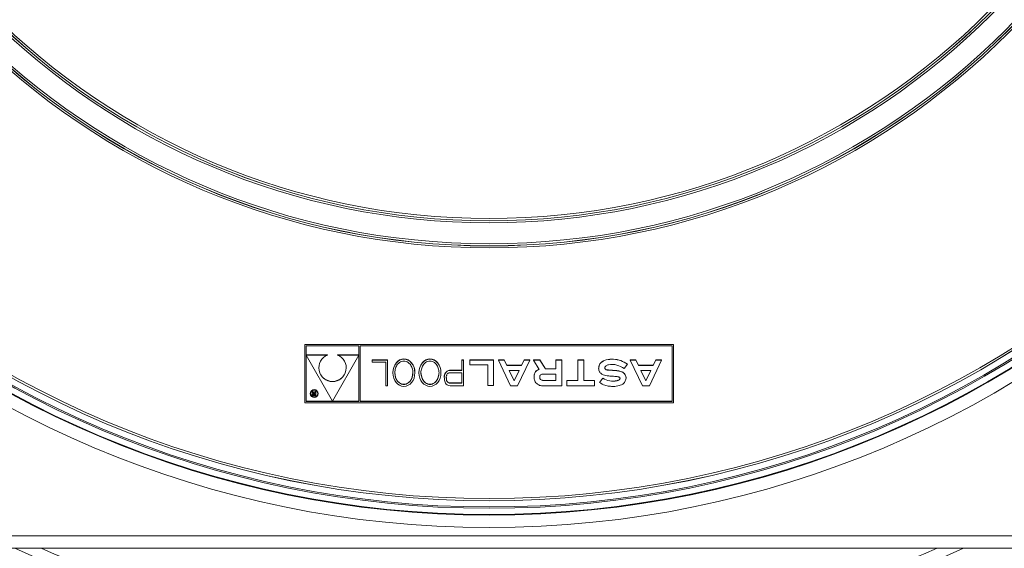
# Model space of a CAD drawing. Units: millimetres. Extents: x 20 to 205, y 5 to 292.
# Drawn here: x 67 to 84, y 70 to 79 of the extents above; entities that cross this region are included whole.
import ezdxf

# ---------------------------------------------------------------- set-up
doc = ezdxf.new("R2010")
doc.units = ezdxf.units.MM
doc.styles.add('SLDTEXTSTYLE0', font='TXT', dxfattribs={"width": 0.75})
doc.dimstyles.new('SLDDIMSTYLE1', dxfattribs={"dimtxt": 5, "dimasz": 5, "dimexe": 0, "dimexo": 0.0625, "dimgap": 1.25, "dimtad": 1, "dimlfac": 7, "dimrnd": 1e-09, "dimzin": 12, "dimdsep": 46, "dimtxsty": 'SLDTEXTSTYLE0', "dimsah": 1, "dimcen": 0.09, "dimadec": 0, "dimazin": 3, "dimtfac": 1, "dimtofl": 0, "dimtmove": 0, "dimatfit": 3, "dimfxl": 0, "dimfrac": 2, "dimtolj": 1, "dimtzin": 12, "dimarcsym": 0})

# ---------------------------------------------------------------- blocks, each defined once
blk = doc.blocks.new('_D_6')
at = {"color": 7, "linetype": 'Continuous', "lineweight": 18}
for p, q in [((71.066, 108.081), (48.633, 108.081)), ((49.633, 108.081), (49.633, 49.081)), ((52.637, 49.081), (48.633, 49.081))]:
    blk.add_line(p, q, dxfattribs=at)
for points in [[(49.633, 108.081), (49.033, 103.081), (50.233, 103.081)], [(49.633, 49.081), (50.233, 54.081), (49.033, 54.081)]]:
    blk.add_solid(points, dxfattribs=at)
at = {"color": 7, "linetype": 'Continuous', "lineweight": 18, "insert": (43.187, 73.041), "char_height": 5, "attachment_point": 1, "rotation": 90, "style": 'SLDTEXTSTYLE0'}
blk.add_mtext('413', dxfattribs=at)
blk = doc.blocks.new('_D_8')
at = {"color": 7, "linetype": 'Continuous', "lineweight": 18}
for p, q in [((71.066, 108.081), (37.935, 108.081)), ((38.935, 108.081), (38.935, 46.653)), ((54.153, 46.653), (37.935, 46.653))]:
    blk.add_line(p, q, dxfattribs=at)
for points in [[(38.935, 108.081), (38.335, 103.081), (39.535, 103.081)], [(38.935, 46.653), (39.535, 51.653), (38.335, 51.653)]]:
    blk.add_solid(points, dxfattribs=at)
at = {"color": 7, "linetype": 'Continuous', "lineweight": 18, "insert": (32.49, 71.826), "char_height": 5, "attachment_point": 1, "rotation": 90, "style": 'SLDTEXTSTYLE0'}
blk.add_mtext('430', dxfattribs=at)

msp = doc.modelspace()

# ---------------------------------------------------------------- linework, layer by layer
at = {"color": 7, "linetype": 'Continuous', "lineweight": 18}
for p, q in [((71.60139113, 73.02349382), (71.60139113, 73.02031915)), ((71.60139113, 73.02031915), (77.95864913, 73.02031915)), ((71.60139113, 72.01944119), (71.60139113, 73.02031915)), ((72.535545, 72.99912443), (71.62261493, 72.99912443)), ((71.62261493, 72.04063591), (71.62261493, 72.99912443)), ((72.535545, 72.04063591), (72.535545, 72.99912443)), ((72.55464643, 72.99912443), (77.93742532, 72.99912443)), ((72.55464643, 72.04063591), (72.55464643, 72.99912443)), ((77.93742532, 72.04063591), (77.93742532, 72.99912443)), ((77.95864913, 73.02349382), (77.95864913, 73.02031915)), ((77.95864913, 72.01944119), (77.95864913, 73.02031915)), ((71.62613829, 72.83967663), (71.62613829, 72.84189816)), ((71.99255433, 72.84189816), (71.62613829, 72.84189816)), ((72.07907997, 72.04487485), (71.62613829, 72.83967663)), ((71.99255433, 72.83967663), (71.62613829, 72.83967663)), ((71.99255433, 72.83967663), (71.99255433, 72.84189816)), ((72.07907997, 72.04487485), (72.53202165, 72.83967663)), ((72.16560561, 72.83967663), (72.16560561, 72.84189816)), ((72.53202165, 72.84189816), (72.16560561, 72.84189816)), ((72.53202165, 72.83967663), (72.16560561, 72.83967663)), ((72.53202165, 72.83967663), (72.53202165, 72.84189816)), ((73.02793673, 72.75711097), (72.76086956, 72.75711097)), ((72.76086956, 72.75488943), (72.76086956, 72.75711097)), ((72.76086956, 72.75488943), (72.76086956, 72.71736857)), ((73.02793673, 72.75488943), (72.76086956, 72.75488943)), ((72.76086956, 72.71736857), (72.99828488, 72.71736857)), ((72.99828488, 72.71736857), (72.99828488, 72.31116826)), ((73.02793673, 72.75488943), (73.02793673, 72.75711097)), ((73.02808966, 72.3133898), (73.02793673, 72.75711097)), ((73.02808966, 72.31116826), (73.02793673, 72.75488943)), ((74.33638015, 72.75711097), (74.30710783, 72.75711097)), ((74.30710783, 72.75488943), (74.30710783, 72.75711097)), ((74.30710783, 72.75488943), (74.30710783, 72.57686087)), ((74.33638015, 72.75488943), (74.30710783, 72.75488943)), ((74.33638015, 72.75488943), (74.33638015, 72.75711097)), ((74.33798632, 72.3133898), (74.33638015, 72.75711097)), ((74.33798632, 72.31116826), (74.33638015, 72.75488943)), ((74.44992666, 72.75488943), (74.44992666, 72.75711097)), ((74.44992666, 72.75711097), (74.85681117, 72.75711097)), ((74.44992666, 72.6714738), (74.44992666, 72.75488943)), ((74.44992666, 72.75488943), (74.85681117, 72.75488943)), ((74.85681117, 72.75488943), (74.85681117, 72.75711097)), ((74.85681117, 72.75488943), (74.85681117, 72.31328688)), ((74.94034935, 72.75488943), (74.94034935, 72.75711097)), ((74.94034935, 72.75711097), (75.03889233, 72.75711097)), ((74.94034935, 72.75488943), (75.03889233, 72.75488943)), ((75.15031051, 72.31116826), (74.94034935, 72.75488943)), ((75.03889233, 72.75488943), (75.03889233, 72.75711097)), ((75.03889233, 72.75711097), (75.08330781, 72.66325016)), ((75.03889233, 72.75488943), (75.08330781, 72.66102862)), ((75.27144028, 72.31116826), (75.48140144, 72.75488943)), ((75.38285846, 72.75711097), (75.33844298, 72.66325016)), ((75.38285846, 72.75488943), (75.33844298, 72.66102862)), ((75.38285846, 72.75488943), (75.38285846, 72.75711097)), ((75.48140144, 72.75711097), (75.38285846, 72.75711097)), ((75.48140144, 72.75488943), (75.38285846, 72.75488943)), ((75.48140144, 72.75488943), (75.48140144, 72.75711097)), ((75.54491792, 72.75488943), (75.54491792, 72.75711097)), ((75.65604066, 72.75711097), (75.54491792, 72.75711097)), ((75.54491792, 72.75488943), (75.644824, 72.59169201)), ((75.65604066, 72.75488943), (75.54491792, 72.75488943)), ((75.65604066, 72.75488943), (75.65604066, 72.75711097)), ((75.75306529, 72.60239165), (75.65604066, 72.75711097)), ((75.75306529, 72.60017011), (75.65604066, 72.75488943)), ((75.9334672, 72.75488943), (75.9334672, 72.75711097)), ((76.03319744, 72.75711097), (75.9334672, 72.75711097)), ((75.9334672, 72.75488943), (75.9334672, 72.60017011)), ((76.03319744, 72.75488943), (75.9334672, 72.75488943)), ((76.03319744, 72.75488943), (76.03319744, 72.75711097)), ((76.03337483, 72.3133898), (76.03319744, 72.75711097)), ((76.03337483, 72.31116826), (76.03319744, 72.75488943)), ((76.30969005, 72.75488943), (76.30969005, 72.75711097)), ((76.41115571, 72.75711097), (76.30969005, 72.75711097)), ((76.41115571, 72.75488943), (76.30969005, 72.75488943)), ((76.30969005, 72.40185156), (76.30969005, 72.75488943)), ((76.41115571, 72.75488943), (76.41115571, 72.75711097)), ((76.41115571, 72.40185156), (76.41115571, 72.75488943)), ((77.21341288, 72.75488943), (77.21341288, 72.75711097)), ((77.21341288, 72.75711097), (77.31195585, 72.75711097)), ((77.21341288, 72.75488943), (77.31195585, 72.75488943)), ((77.42337404, 72.31116826), (77.21341288, 72.75488943)), ((77.31195585, 72.75488943), (77.31195585, 72.75711097)), ((77.31195585, 72.75711097), (77.35637133, 72.66325016)), ((77.31195585, 72.75488943), (77.35637133, 72.66102862)), ((77.54450381, 72.31116826), (77.75446496, 72.75488943)), ((77.65592199, 72.75711097), (77.61150651, 72.66325016)), ((77.65592199, 72.75488943), (77.61150651, 72.66102862)), ((77.65592199, 72.75488943), (77.65592199, 72.75711097)), ((77.75446496, 72.75711097), (77.65592199, 72.75711097)), ((77.75446496, 72.75488943), (77.65592199, 72.75488943)), ((77.75446496, 72.75488943), (77.75446496, 72.75711097)), ((73.11980672, 72.53874237), (73.11980672, 72.53434853)), ((73.4996732, 72.53434853), (73.4996732, 72.53874237)), ((73.57009797, 72.53874237), (73.57009797, 72.53434853)), ((73.94996445, 72.53434853), (73.94996445, 72.53874237)), ((74.30710783, 72.53657961), (74.10502772, 72.53657961)), ((74.30710783, 72.57908241), (74.10996108, 72.57908241)), ((74.30710783, 72.57686087), (74.10996108, 72.57686087)), ((74.30710783, 72.53657961), (74.30710783, 72.3567652)), ((74.75751731, 72.6714738), (74.44992666, 72.6714738)), ((74.75751731, 72.31328688), (74.75751731, 72.6714738)), ((75.08330781, 72.66102862), (75.08330781, 72.66325016)), ((75.33844298, 72.66325016), (75.08330781, 72.66325016)), ((75.33844298, 72.66102862), (75.08330781, 72.66102862)), ((75.29675476, 72.57473602), (75.12499603, 72.57473602)), ((75.2108754, 72.39436848), (75.12499603, 72.57473602)), ((75.2108754, 72.39659001), (75.12605378, 72.57473602)), ((75.2108754, 72.39436848), (75.29675476, 72.57473602)), ((75.2108754, 72.39659001), (75.29569701, 72.57473602)), ((75.33844298, 72.66102862), (75.33844298, 72.66325016)), ((75.75306529, 72.60017011), (75.75306529, 72.60239165)), ((75.9334672, 72.60239165), (75.75306529, 72.60239165)), ((75.9334672, 72.60017011), (75.75306529, 72.60017011)), ((76.6693375, 72.61405654), (76.6693375, 72.60996458)), ((77.16444809, 72.68215858), (77.11017563, 72.61076747)), ((77.16444809, 72.68215858), (77.16444809, 72.68438012)), ((77.35637133, 72.66102862), (77.35637133, 72.66325016)), ((77.61150651, 72.66325016), (77.35637133, 72.66325016)), ((77.61150651, 72.66102862), (77.35637133, 72.66102862)), ((77.56981829, 72.57473602), (77.39805956, 72.57473602)), ((77.48393892, 72.39436848), (77.39805956, 72.57473602)), ((77.48393892, 72.39659001), (77.39911731, 72.57473602)), ((77.48393892, 72.39436848), (77.56981829, 72.57473602)), ((77.48393892, 72.39659001), (77.56876054, 72.57473602)), ((77.61150651, 72.66102862), (77.61150651, 72.66325016)), ((74.00744092, 72.46168831), (74.00744092, 72.45799921)), ((74.04540297, 72.45288179), (74.04566092, 72.40494852)), ((74.04566092, 72.40272698), (74.04566092, 72.40494852)), ((74.06945008, 72.3679349), (74.06945008, 72.37015644)), ((74.10502772, 72.3567652), (74.10502772, 72.35898674)), ((74.10502772, 72.35898674), (74.30710783, 72.35898674)), ((74.10502772, 72.3567652), (74.30710783, 72.3567652)), ((75.2108754, 72.39436848), (75.2108754, 72.39659001)), ((75.55479033, 72.46419405), (75.55479033, 72.46045403)), ((75.9334672, 72.51348989), (75.71076442, 72.51348989)), ((75.71076442, 72.40196193), (75.71076442, 72.40418347)), ((75.93348939, 72.40418347), (75.71076442, 72.40418347)), ((75.93348939, 72.40196193), (75.71076442, 72.40196193)), ((75.93348939, 72.40196193), (75.9334672, 72.51348989)), ((76.12231663, 72.40185156), (76.12231663, 72.40407309)), ((76.12231663, 72.40407309), (76.30969005, 72.40407309)), ((76.12231663, 72.40185156), (76.30969005, 72.40185156)), ((76.12231663, 72.31116826), (76.12231663, 72.40185156)), ((76.59852912, 72.40407309), (76.41115571, 72.40407309)), ((76.59852912, 72.40185156), (76.41115571, 72.40185156)), ((76.59852912, 72.40185156), (76.59852912, 72.40407309)), ((76.59852912, 72.31116826), (76.59852912, 72.40185156)), ((76.73997008, 72.44131348), (76.68478748, 72.36925248)), ((76.73997008, 72.43909195), (76.68478748, 72.36703094)), ((76.68478748, 72.36703094), (76.68478748, 72.36925248)), ((76.73997008, 72.43909195), (76.73997008, 72.44131348)), ((77.1419943, 72.44397794), (77.1419943, 72.44807995)), ((77.48393892, 72.39436848), (77.48393892, 72.39659001)), ((71.72352186, 72.21173434), (71.72352186, 72.21395588)), ((71.72352186, 72.21395588), (71.74069478, 72.21395588)), ((71.72352186, 72.21173434), (71.74069478, 72.21173434)), ((71.73278177, 72.19663311), (71.72352186, 72.21173434)), ((71.74069478, 72.21173434), (71.74069478, 72.21395588)), ((71.74069478, 72.21395588), (71.75156177, 72.19663837)), ((71.74069478, 72.21173434), (71.75156177, 72.19441683)), ((71.75156177, 72.19441683), (71.75156177, 72.19663837)), ((71.7731274, 72.18167469), (71.77641811, 72.18167469)), ((71.7731274, 72.17945316), (71.77641811, 72.17945316)), ((71.77641811, 72.21395588), (71.79111152, 72.21395588)), ((71.77641811, 72.21173434), (71.77641811, 72.21395588)), ((71.77641811, 72.21173434), (71.79111152, 72.21173434)), ((71.77641811, 72.17945316), (71.77641811, 72.21173434)), ((71.79111152, 72.21173434), (71.79111152, 72.21395588)), ((71.79111152, 72.21173434), (71.79111152, 72.13543336)), ((72.99828488, 72.31116826), (73.02808966, 72.31116826)), ((73.02808966, 72.31116826), (73.02808966, 72.3133898)), ((74.12365602, 72.31116826), (74.33798632, 72.31116826)), ((74.33798632, 72.31116826), (74.33798632, 72.3133898)), ((74.85681117, 72.31328688), (74.75751731, 72.31328688)), ((75.15031051, 72.31116826), (75.27144028, 72.31116826)), ((76.03337483, 72.31116826), (75.70593225, 72.31116826)), ((76.03337483, 72.31116826), (76.03337483, 72.3133898)), ((76.59852912, 72.31116826), (76.12231663, 72.31116826)), ((77.42337404, 72.31116826), (77.54450381, 72.31116826)), ((71.60139113, 72.01944119), (77.95864913, 72.01944119)), ((72.535545, 72.04285745), (71.62261493, 72.04285745)), ((72.535545, 72.04063591), (71.62261493, 72.04063591)), ((71.69576023, 72.17671057), (71.69576023, 72.17448903)), ((71.72939922, 72.15657203), (71.72939922, 72.15879357)), ((71.75225052, 72.14839474), (71.75225052, 72.15061628)), ((71.79111152, 72.13543336), (71.75904622, 72.13543336)), ((71.76392872, 72.15037172), (71.77641811, 72.15037172)), ((71.76392872, 72.14815019), (71.77641811, 72.14815019)), ((71.77641811, 72.16673632), (71.76458686, 72.16673632)), ((71.77641811, 72.14815019), (71.77641811, 72.16673632)), ((71.8307657, 72.17448903), (71.8307657, 72.17671057)), ((72.55464643, 72.04285745), (77.93742532, 72.04285745)), ((72.55464643, 72.04063591), (77.93742532, 72.04063591)), ((92.49430584, 69.51003753), (57.06573441, 69.51003753))]:
    msp.add_line(p, q, dxfattribs=at)
at = {"color": 8, "linetype": 'Continuous', "lineweight": 18}
for p, q in [((74.10996108, 72.57686087), (74.10996108, 72.57908241)), ((71.7731274, 72.17945316), (71.7731274, 72.18167469)), ((71.76392872, 72.14815019), (71.76392872, 72.15037172)), ((57.13716299, 69.72432324), (92.42287727, 69.72432324))]:
    msp.add_line(p, q, dxfattribs=at)
at = {"color": 7, "linetype": 'Continuous', "lineweight": 18, "flags": 128}
for points in [[(76.6725418, 72.61343821), (76.67041468, 72.63028655), (76.69243728, 72.69092019), (76.73984515, 72.73349786), (76.79968936, 72.7576655), (76.92688685, 72.77034901), (77.05284857, 72.74677188), (77.16444809, 72.68438012), (77.16444809, 72.68438012)], [(73.15376481, 72.53765622), (73.16647707, 72.45827374), (73.20188301, 72.39241772), (73.23455715, 72.3613099), (73.27128057, 72.34236942), (73.30973996, 72.33608593), (73.34819935, 72.34236942), (73.38492277, 72.3613099), (73.41759691, 72.39241772), (73.45300285, 72.45827374), (73.46571512, 72.53765622), (73.46571512, 72.53765622)], [(73.60405606, 72.53765622), (73.61676832, 72.45827374), (73.65217426, 72.39241772), (73.6848484, 72.3613099), (73.72157182, 72.34236942), (73.76003121, 72.33608593), (73.7984906, 72.34236942), (73.83521402, 72.3613099), (73.86788816, 72.39241772), (73.9032941, 72.45827374), (73.91600636, 72.53765622), (73.91600636, 72.53765622)]]:
    msp.add_lwpolyline(points, dxfattribs=at)
at = {"color": 7, "linetype": 'Continuous', "lineweight": 18}
for centre, radius in [((74.78002013, 87.36718039), 17.5), ((74.78002013, 87.36718039), 17.28571429), ((71.76328655, 72.17442967), 0.0674696), ((71.76328418, 72.17443563), 0.06069037)]:
    msp.add_circle(centre, radius, dxfattribs=at)
at = {"color": 8, "linetype": 'Continuous', "lineweight": 18}
for radius in [17.27508393, 17.16795739, 17.14487589, 17.03787986, 17.03758343, 17.00004895, 12.68021114, 12.64641494, 12.64463089, 12.60896555, 12.24817731, 12.21251197, 12.21211667, 12.17458218]:
    msp.add_circle((74.78002013, 87.36718039), radius, dxfattribs=at)
at = {"color": 7, "linetype": 'Continuous', "lineweight": 18}
for centre, radius, start, end in [((72.07907997, 72.61987027), 0.23622345, 111.486823373, 68.513176627), ((72.07907997, 72.6225476), 0.23632188, 180.063043501, 359.936956499), ((71.76326296, 72.17663607), 0.06750278, 0.063232858, 179.936767142), ((71.76326296, 72.17676646), 0.0607202, 180.052741858, 359.947258142), ((74.78002013, 87.36718039), 19.64285714, 245.380022671, 294.619977329)]:
    msp.add_arc(centre, radius, start, end, dxfattribs=at)
at = {"color": 8, "linetype": 'Continuous', "lineweight": 18}
msp.add_arc((74.78002013, 87.36718039), 19.45714286, 246.601927868, 293.398072132, dxfattribs=at)
at = {"color": 7, "linetype": 'Continuous', "lineweight": 18}
for centre, start_param, end_param in [((73.30973996, 72.53765622), 0, 1.5707963268), ((73.30973996, 72.53765622), 4.7123889804, 6.2831853072), ((73.76003121, 72.53765622), 0, 1.5707963268), ((73.76003121, 72.53765622), 4.7123889804, 6.2831853072)]:
    msp.add_ellipse(centre, major_axis=(0, 0.23548184), ratio=0.8065727858, start_param=start_param, end_param=end_param, dxfattribs=at)
for centre in [(73.30973996, 72.53543468), (73.76003121, 72.53543468)]:
    msp.add_ellipse(centre, major_axis=(0, 0.23548184), ratio=0.8065727858, dxfattribs=at)
for points, knots in [([(73.30973996, 72.73700497), (73.29669625, 72.73574392), (73.26981846, 72.7331454), (73.23228662, 72.71250135), (73.19324918, 72.67494787), (73.16179831, 72.61423187), (73.14960193, 72.53544334), (73.16179831, 72.45660408), (73.19324918, 72.39601142), (73.23228662, 72.35818334), (73.26981846, 72.33834336), (73.30973996, 72.33169077), (73.34966146, 72.33834336), (73.3871933, 72.35818334), (73.42623075, 72.39601142), (73.45768161, 72.45660408), (73.469878, 72.53544334), (73.45768161, 72.61423187), (73.42623075, 72.67494787), (73.3871933, 72.71250135), (73.34966146, 72.7331454), (73.32278368, 72.73574392), (73.30973996, 72.73700497)], [0, 0, 0, 0, 0.0346964034, 0.071495155, 0.111687509, 0.178327901, 0.25, 0.321672099, 0.388312491, 0.428504845, 0.4653035966, 0.5, 0.5346964034, 0.571495155, 0.611687509, 0.678327901, 0.75, 0.821672099, 0.888312491, 0.928504845, 0.9653035966, 1, 1, 1, 1]), ([(73.76003121, 72.73700497), (73.74698749, 72.73574392), (73.72010971, 72.7331454), (73.68257787, 72.71250135), (73.64354043, 72.67494787), (73.61208956, 72.61423187), (73.59989318, 72.53544334), (73.61208956, 72.45660408), (73.64354043, 72.39601142), (73.68257787, 72.35818334), (73.72010971, 72.33834336), (73.76003121, 72.33169077), (73.79995271, 72.33834336), (73.83748455, 72.35818334), (73.87652199, 72.39601142), (73.90797286, 72.45660408), (73.92016924, 72.53544334), (73.90797286, 72.61423187), (73.87652199, 72.67494787), (73.83748455, 72.71250135), (73.79995271, 72.7331454), (73.77307493, 72.73574392), (73.76003121, 72.73700497)], [0, 0, 0, 0, 0.0346964034, 0.071495155, 0.111687509, 0.178327901, 0.25, 0.321672099, 0.388312491, 0.428504845, 0.4653035966, 0.5, 0.5346964034, 0.571495155, 0.611687509, 0.678327901, 0.75, 0.821672099, 0.888312491, 0.928504845, 0.9653035966, 1, 1, 1, 1]), ([(76.73997008, 72.43909195), (76.77896897, 72.42056417), (76.8568648, 72.38355706), (76.95341901, 72.3880564), (77.00858378, 72.40163128), (77.02515118, 72.41008424), (77.03396306, 72.42161642), (77.03760788, 72.43182485), (77.03817586, 72.4425744), (77.03246752, 72.45419561), (77.01878931, 72.46240046), (76.9980624, 72.4683599), (76.96696822, 72.47311719), (76.91377275, 72.47416623), (76.83849747, 72.47917787), (76.76195123, 72.49110735), (76.70461157, 72.52268329), (76.67160004, 72.56743742), (76.66574079, 72.62878768), (76.68739441, 72.69182617), (76.73845836, 72.73479087), (76.81917096, 72.76485504), (76.9269486, 72.77311713), (77.0563118, 72.75305569), (77.12842682, 72.70577511), (77.16444809, 72.68215858)], [0, 0, 0, 0, 0.09343921628, 0.18663413346, 0.20275997921, 0.2182737601, 0.22600867348, 0.23397892658, 0.24177770083, 0.24892114499, 0.26118235461, 0.27520259703, 0.29626022141, 0.32973456573, 0.39155481357, 0.46185460115, 0.49694423844, 0.53219401057, 0.57908915062, 0.62622219146, 0.6727514658, 0.71985894691, 0.81314367404, 0.90666572572, 1, 1, 1, 1]), ([(74.10996108, 72.57908241), (74.10020232, 72.5783696), (74.08211848, 72.5770487), (74.0506275, 72.56349772), (74.01933822, 72.5263613), (74.00434576, 72.48566593), (74.00758836, 72.46148489), (74.00766105, 72.4609428)], [0, 0, 0, 0, 0.16821781665, 0.31172212133, 0.57810291743, 0.99054186681, 1, 1, 1, 1]), ([(74.10996108, 72.57686087), (74.10019284, 72.57614744), (74.08209145, 72.57482539), (74.05074892, 72.56128414), (74.01819994, 72.52406519), (74.00219371, 72.45961037), (74.01323186, 72.40006406), (74.02618129, 72.35278863), (74.05246866, 72.32571861), (74.08729791, 72.31312099), (74.1114752, 72.31182247), (74.12365602, 72.31116826)], [0, 0, 0, 0, 0.074984113, 0.138952028, 0.2576928851, 0.4415400507, 0.6287965139, 0.7214142973, 0.8140400187, 0.9063111281, 1, 1, 1, 1]), ([(74.10502772, 72.53657961), (74.09795799, 72.53527345), (74.08424143, 72.53273926), (74.06476267, 72.52356108), (74.05217818, 72.50607312), (74.03711306, 72.46659413), (74.04188202, 72.43096183), (74.04566092, 72.40272698)], [0, 0, 0, 0, 0.12879804512, 0.24989185445, 0.37389086659, 0.50387451354, 1, 1, 1, 1]), ([(75.70593225, 72.31116826), (75.69279264, 72.31169805), (75.66863702, 72.31267201), (75.63631937, 72.32183555), (75.61064635, 72.34054224), (75.5863014, 72.36434254), (75.56165109, 72.40259377), (75.55178552, 72.45599902), (75.55923103, 72.51452136), (75.58814786, 72.57028307), (75.62594501, 72.58456063), (75.644824, 72.59169201)], [0, 0, 0, 0, 0.0962330825, 0.1769131252, 0.241088854, 0.3266920803, 0.4257325414, 0.5696729919, 0.7133096667, 0.8568033978, 1, 1, 1, 1]), ([(75.55557286, 72.46330133), (75.55671008, 72.48111569), (75.55909503, 72.51847552), (75.58840671, 72.57248719), (75.62603124, 72.58677636), (75.644824, 72.59391355)], [0, 0, 0, 0, 0.31327554926, 0.65699363887, 1, 1, 1, 1]), ([(76.68478748, 72.36703094), (76.71393753, 72.34844634), (76.76587074, 72.31533636), (76.85082188, 72.30267026), (76.93367919, 72.29755737), (77.0049906, 72.30666948), (77.06688294, 72.326392), (77.11051924, 72.35560899), (77.13396111, 72.39887609), (77.14373671, 72.43882409), (77.14011362, 72.47137891), (77.12592074, 72.50457852), (77.09748373, 72.53731041), (77.02221654, 72.56959429), (76.93204162, 72.57516604), (76.84775742, 72.57971235), (76.80508277, 72.5825126), (76.7858965, 72.5934307), (76.77961617, 72.60323183), (76.77671502, 72.61279776), (76.77617135, 72.62396458), (76.77918477, 72.63566814), (76.78586305, 72.64556897), (76.80455734, 72.66175432), (76.87018876, 72.68460256), (76.98510938, 72.67620801), (77.06848936, 72.63257968), (77.11017563, 72.61076747)], [0, 0, 0, 0, 0.0750652809, 0.1337349336, 0.1858394676, 0.2578925294, 0.2898769117, 0.3283661917, 0.3699182907, 0.3948728081, 0.4180078721, 0.440555309, 0.4736660251, 0.5104335554, 0.617072811, 0.669365061, 0.6973625085, 0.7097069851, 0.7159237459, 0.7225182791, 0.7315315837, 0.7401999501, 0.74864411, 0.7573880474, 0.7941900978, 0.8971042396, 1, 1, 1, 1]), ([(77.14132007, 72.4471959), (77.1409122, 72.45604), (77.14002883, 72.47519449), (77.12566093, 72.50680207), (77.09757146, 72.53953127), (77.02213564, 72.57181642), (76.93206749, 72.57738772), (76.84774023, 72.58193356), (76.80510622, 72.58473464), (76.78586773, 72.59565161), (76.77966841, 72.6054545), (76.77692274, 72.61365677), (76.77696493, 72.6193701), (76.77698487, 72.62207155)], [0, 0, 0, 0, 0.0586502897, 0.1270243113, 0.2274309702, 0.3389267431, 0.6623051731, 0.820878914, 0.9057798313, 0.9432138647, 0.9620658939, 0.9820634995, 1, 1, 1, 1]), ([(74.06945008, 72.37015644), (74.06329949, 72.3755188), (74.05229419, 72.38511369), (74.04769135, 72.39887713), (74.04566092, 72.40494852)], [0, 0, 0, 0, 0.5588756944, 1, 1, 1, 1]), ([(74.06945008, 72.3679349), (74.06329949, 72.37329726), (74.05229419, 72.38289216), (74.04769135, 72.3966556), (74.04566092, 72.40272698)], [0, 0, 0, 0, 0.5588756944, 1, 1, 1, 1]), ([(74.06945008, 72.37015644), (74.07579382, 72.36707933), (74.08711977, 72.36158553), (74.09955677, 72.35978068), (74.10502772, 72.35898674)], [0, 0, 0, 0, 0.560107094, 1, 1, 1, 1]), ([(74.06945008, 72.3679349), (74.07579382, 72.36485779), (74.08711977, 72.359364), (74.09955677, 72.35755914), (74.10502772, 72.3567652)], [0, 0, 0, 0, 0.560107094, 1, 1, 1, 1]), ([(75.71076442, 72.40418347), (75.70307041, 72.40530124), (75.68823937, 72.40745587), (75.66706693, 72.41807467), (75.65664176, 72.43828371), (75.65171325, 72.45363734), (75.65306164, 72.46134855), (75.65311751, 72.46166805)], [0, 0, 0, 0, 0.2566863768, 0.4947914239, 0.7418978022, 0.98930611, 1, 1, 1, 1]), ([(75.71076442, 72.40196193), (75.70305643, 72.40308104), (75.68819844, 72.40523826), (75.66721926, 72.41583852), (75.65604453, 72.43611948), (75.65163723, 72.45838099), (75.65514574, 72.48118599), (75.66782912, 72.50061908), (75.68811476, 72.51245334), (75.70323695, 72.5131454), (75.71076442, 72.51348989)], [0, 0, 0, 0, 0.1298591584, 0.2503179121, 0.3753304926, 0.5004958209, 0.6254132563, 0.750295539, 0.8757031505, 1, 1, 1, 1]), ([(76.73997008, 72.44131348), (76.77896317, 72.4227855), (76.8568474, 72.38577797), (76.9534645, 72.39027958), (77.00855896, 72.40385191), (77.02522477, 72.41230844), (77.03383414, 72.42383329), (77.03747849, 72.43254841), (77.03725771, 72.43818609), (77.03718015, 72.44016641)], [0, 0, 0, 0, 0.3921164969, 0.7832077956, 0.8508797046, 0.9159830912, 0.948442558, 0.981889625, 1, 1, 1, 1]), ([(71.72939922, 72.15879357), (71.72965007, 72.16174006), (71.73015094, 72.16762343), (71.73512583, 72.17458103), (71.74176037, 72.17841257), (71.74629262, 72.17932337), (71.74856187, 72.1797794)], [0, 0, 0, 0, 0.2799434094, 0.5589735922, 0.7791835054, 1, 1, 1, 1]), ([(71.72939922, 72.15657203), (71.72965007, 72.15951852), (71.73015094, 72.16540189), (71.73512583, 72.17235949), (71.74176037, 72.17619104), (71.74629262, 72.17710183), (71.74856187, 72.17755786)], [0, 0, 0, 0, 0.2799434094, 0.5589735922, 0.7791835054, 1, 1, 1, 1]), ([(71.74856187, 72.17755786), (71.74623243, 72.17921279), (71.74239367, 72.18194), (71.73846993, 72.1871974), (71.73551986, 72.19184556), (71.73369449, 72.19503722), (71.73278177, 72.19663311)], [0, 0, 0, 0, 0.3395610057, 0.5595733814, 0.7797778463, 1, 1, 1, 1]), ([(71.75156177, 72.19663837), (71.75342346, 72.19408781), (71.75648733, 72.18989025), (71.76102799, 72.18407496), (71.7669674, 72.18164319), (71.77106667, 72.18166415), (71.7731274, 72.18167469)], [0, 0, 0, 0, 0.3410812273, 0.5613325049, 0.7794787551, 1, 1, 1, 1]), ([(71.75156177, 72.19441683), (71.75342346, 72.19186628), (71.75648733, 72.18766872), (71.76102799, 72.18185342), (71.7669674, 72.17942165), (71.77106667, 72.17944262), (71.7731274, 72.17945316)], [0, 0, 0, 0, 0.3410812273, 0.5613325049, 0.7794787551, 1, 1, 1, 1]), ([(71.75904622, 72.13543336), (71.75557656, 72.13548839), (71.74866126, 72.13559808), (71.73981356, 72.13742656), (71.73442268, 72.1419833), (71.73044135, 72.14781581), (71.72981551, 72.15307426), (71.72939922, 72.15657203)], [0, 0, 0, 0, 0.2511382262, 0.5005378691, 0.6257426468, 0.751054428, 1, 1, 1, 1]), ([(71.76458686, 72.16673632), (71.76026017, 72.16688308), (71.75485542, 72.16706639), (71.74854916, 72.1653906), (71.745938, 72.16337443), (71.74430014, 72.16048177), (71.74416186, 72.15832456), (71.74409263, 72.15724456)], [0, 0, 0, 0, 0.5009076447, 0.625717558, 0.7503646039, 0.8750206124, 1, 1, 1, 1]), ([(71.74409263, 72.15946609), (71.74419513, 72.15822154), (71.74439983, 72.15573636), (71.74719254, 72.15197079), (71.75033365, 72.15112961), (71.75225052, 72.15061628)], [0, 0, 0, 0, 0.2810837119, 0.5612808041, 1, 1, 1, 1]), ([(71.74409263, 72.15724456), (71.74419513, 72.156), (71.74439983, 72.15351483), (71.74719254, 72.14974925), (71.75033365, 72.14890807), (71.75225052, 72.14839474)], [0, 0, 0, 0, 0.2810837119, 0.5612808041, 1, 1, 1, 1]), ([(71.75225052, 72.15061628), (71.75442923, 72.15052296), (71.75832033, 72.1503563), (71.76221483, 72.15036701), (71.76392872, 72.15037172)], [0, 0, 0, 0, 0.5599212732, 1, 1, 1, 1]), ([(71.75225052, 72.14839474), (71.75442923, 72.14830143), (71.75832033, 72.14813477), (71.76221483, 72.14814548), (71.76392872, 72.14815019)], [0, 0, 0, 0, 0.5599212732, 1, 1, 1, 1])]:
    msp.add_open_spline(points, degree=3, knots=knots, dxfattribs=at)

# ---------------------------------------------------------------- dimensions: what is measured, and where the dimension line sits
for base, p2, picture, middle in [((38.93484725, 46.65289467), (55.15262543, 46.65289467), '_D_8', (38.93484725, 77.36718039)), ((49.63269475, 49.0814661), (53.63716299, 49.0814661), '_D_6', (49.63269475, 78.5814661))]:
    dim = msp.add_linear_dim(base=base, p1=(72.06573442, 108.0814661), p2=p2, angle=90, dimstyle='SLDDIMSTYLE1', dxfattribs=at)
    dim.commit()
    dim.dimension.update_dxf_attribs({"geometry": picture, "text_midpoint": middle, "dimtype": 160})

doc.saveas('drawing.dxf')
